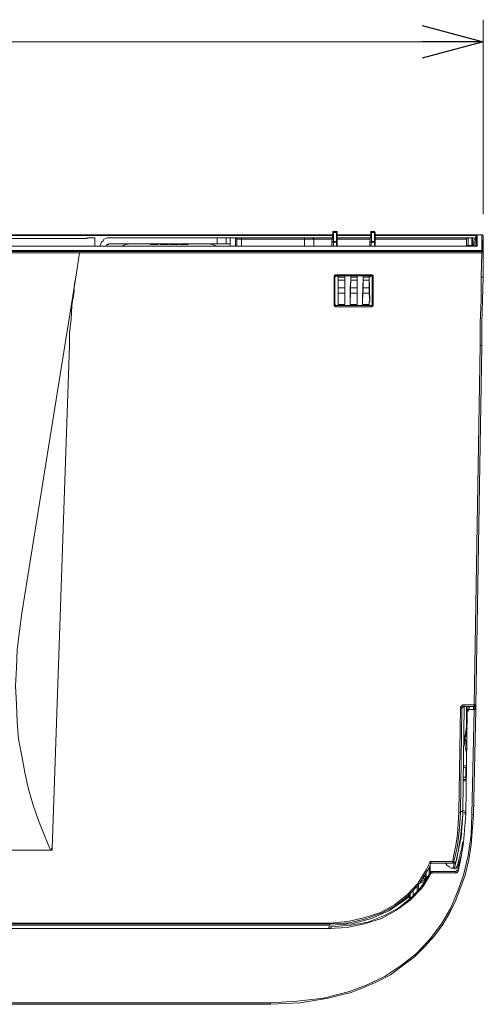
# Model space of a CAD drawing. Extents: x -1269.3 to -1259, y -2120.3 to -2113.3.
# Drawn here: x -1266.7 to -1266.6, y -2115.8 to -2115.5 of the extents above; entities that cross this region are included whole.
import ezdxf

# ---------------------------------------------------------------- set-up
doc = ezdxf.new("R2010")
doc.units = 0
doc.header["$MEASUREMENT"] = 0
doc.layers.get('0').update_dxf_attribs({"linetype": 'CONTINUOUS'})
doc.layers.add('Layer 1', color=7, linetype='CONTINUOUS')
doc.layers.add('SIZE', color=30, linetype='CONTINUOUS')

# ---------------------------------------------------------------- blocks, each defined once
blk = doc.blocks.new('_OPEN30')
at = {"color": 0, "linetype": 'ByBlock'}
for p, q in [((-1, 0.268), (0, 0)), ((0, 0), (-1, -0.268)), ((0, 0), (-1, 0))]:
    blk.add_line(p, q, dxfattribs=at)

msp = doc.modelspace()

# ---------------------------------------------------------------- linework, layer by layer
at = {"layer": 'Layer 1', "lineweight": 9}
for points in [[(-1266.84432, -2115.5747), (-1266.63586, -2115.5747)], [(-1266.63586, -2115.57495), (-1266.84432, -2115.57495)], [(-1266.84383, -2115.57593), (-1266.72824, -2115.57593)], [(-1266.7275, -2115.57593), (-1266.72824, -2115.57593)], [(-1266.7275, -2115.57593), (-1266.71588, -2115.57593)], [(-1266.71539, -2115.57569), (-1266.71564, -2115.57569), (-1266.71564, -2115.57593), (-1266.71588, -2115.57593)], [(-1266.71317, -2115.57569), (-1266.71539, -2115.57569)], [(-1266.71317, -2115.5784), (-1266.71317, -2115.57569)], [(-1266.70847, -2115.57569), (-1266.70896, -2115.57569), (-1266.70971, -2115.57593), (-1266.7102, -2115.57618), (-1266.71045, -2115.57668), (-1266.71094, -2115.57717), (-1266.71119, -2115.57767), (-1266.71144, -2115.57816), (-1266.71144, -2115.5784)], [(-1266.6734, -2115.57569), (-1266.70847, -2115.57569)], [(-1266.6734, -2115.57569), (-1266.67291, -2115.57569), (-1266.67217, -2115.57569), (-1266.67167, -2115.57569), (-1266.67142, -2115.57569), (-1266.67093, -2115.57569), (-1266.67068, -2115.57569), (-1266.67043, -2115.57569)], [(-1266.6734, -2115.57766), (-1266.6734, -2115.57569)], [(-1266.67043, -2115.57569), (-1266.66945, -2115.57569)], [(-1266.67043, -2115.57569), (-1266.67043, -2115.57767)], [(-1266.66944, -2115.57569), (-1266.6692, -2115.57569)], [(-1266.6692, -2115.57569), (-1266.6692, -2115.5784)], [(-1266.66748, -2115.57569), (-1266.6692, -2115.57569)], [(-1266.66748, -2115.5784), (-1266.66748, -2115.57569)], [(-1266.66748, -2115.57569), (-1266.66723, -2115.57569), (-1266.66723, -2115.57593), (-1266.66698, -2115.57593), (-1266.66698, -2115.57618)], [(-1266.66748, -2115.57569), (-1266.66748, -2115.57569)], [(-1266.66723, -2115.57569), (-1266.66698, -2115.57569), (-1266.66648, -2115.57569), (-1266.66599, -2115.57569), (-1266.66549, -2115.57569)], [(-1266.66549, -2115.57618), (-1266.66574, -2115.57618), (-1266.66624, -2115.57618), (-1266.66673, -2115.57618), (-1266.66698, -2115.57618)], [(-1266.66698, -2115.57618), (-1266.66698, -2115.5784)], [(-1266.66549, -2115.57569), (-1266.645, -2115.57569)], [(-1266.66549, -2115.57569), (-1266.66549, -2115.57569), (-1266.66549, -2115.57593), (-1266.66549, -2115.57618)], [(-1266.66549, -2115.57618), (-1266.66549, -2115.5784)], [(-1266.645, -2115.57618), (-1266.66549, -2115.57618)], [(-1266.645, -2115.57569), (-1266.64451, -2115.57569), (-1266.64376, -2115.57569), (-1266.64301, -2115.57569), (-1266.64277, -2115.57569), (-1266.64252, -2115.57569)], [(-1266.645, -2115.57569), (-1266.645, -2115.57569), (-1266.645, -2115.57593), (-1266.645, -2115.57618)], [(-1266.645, -2115.5784), (-1266.645, -2115.57618)], [(-1266.64203, -2115.57618), (-1266.64228, -2115.57618), (-1266.64277, -2115.57618), (-1266.64351, -2115.57618), (-1266.64425, -2115.57618), (-1266.645, -2115.57618)], [(-1266.64252, -2115.57569), (-1266.63586, -2115.57569)], [(-1266.64252, -2115.57569), (-1266.64252, -2115.57569), (-1266.64228, -2115.57569), (-1266.64228, -2115.57593), (-1266.64203, -2115.57593), (-1266.64203, -2115.57618)], [(-1266.63586, -2115.57618), (-1266.64203, -2115.57618)], [(-1266.64203, -2115.57618), (-1266.64203, -2115.5784)], [(-1266.63611, -2115.57717), (-1266.63586, -2115.5742)], [(-1266.63561, -2115.57371), (-1266.63561, -2115.57371), (-1266.63586, -2115.57371), (-1266.63586, -2115.57396)], [(-1266.63586, -2115.5742), (-1266.63586, -2115.5742), (-1266.63586, -2115.57396)], [(-1266.63561, -2115.57396), (-1266.63561, -2115.57396), (-1266.63586, -2115.57396), (-1266.63586, -2115.57421)], [(-1266.63561, -2115.57371), (-1266.63462, -2115.57371)], [(-1266.63561, -2115.57371), (-1266.63561, -2115.57371), (-1266.63561, -2115.57396)], [(-1266.63561, -2115.57396), (-1266.63462, -2115.57396)], [(-1266.63561, -2115.57396), (-1266.63561, -2115.57693)], [(-1266.63437, -2115.57396), (-1266.63437, -2115.57396), (-1266.63437, -2115.57371), (-1266.63462, -2115.57371)], [(-1266.63462, -2115.57396), (-1266.63462, -2115.57396), (-1266.63462, -2115.57371)], [(-1266.63437, -2115.5742), (-1266.63437, -2115.5742), (-1266.63437, -2115.57396), (-1266.63462, -2115.57396)], [(-1266.63462, -2115.57692), (-1266.63462, -2115.57396)], [(-1266.63437, -2115.57396), (-1266.63437, -2115.57396), (-1266.63437, -2115.57421)], [(-1266.63437, -2115.5742), (-1266.63437, -2115.57717)], [(-1266.63437, -2115.5747), (-1266.62375, -2115.5747)], [(-1266.62375, -2115.57495), (-1266.63437, -2115.57495)], [(-1266.63437, -2115.57569), (-1266.62375, -2115.57569)], [(-1266.62375, -2115.57618), (-1266.63437, -2115.57618)], [(-1266.62375, -2115.57717), (-1266.62351, -2115.5742)], [(-1266.62351, -2115.57396), (-1266.62351, -2115.57396), (-1266.62351, -2115.57371), (-1266.62326, -2115.57371)], [(-1266.62351, -2115.5742), (-1266.62351, -2115.5742), (-1266.62351, -2115.57396)], [(-1266.62351, -2115.5742), (-1266.62351, -2115.5742), (-1266.62351, -2115.57396), (-1266.62326, -2115.57396)], [(-1266.62252, -2115.57371), (-1266.62326, -2115.57371)], [(-1266.62326, -2115.57371), (-1266.62326, -2115.57371), (-1266.62326, -2115.57396)], [(-1266.62227, -2115.57396), (-1266.62326, -2115.57396)], [(-1266.62326, -2115.57396), (-1266.62326, -2115.57693)], [(-1266.62252, -2115.57371), (-1266.62227, -2115.57371), (-1266.62227, -2115.57396), (-1266.62203, -2115.57396)], [(-1266.62227, -2115.57396), (-1266.62252, -2115.57396), (-1266.62252, -2115.57371)], [(-1266.62227, -2115.57396), (-1266.62227, -2115.57396), (-1266.62202, -2115.57421)], [(-1266.62227, -2115.57692), (-1266.62227, -2115.57396)], [(-1266.62202, -2115.57396), (-1266.62202, -2115.57396), (-1266.62202, -2115.57421)], [(-1266.62202, -2115.5742), (-1266.62202, -2115.57717)], [(-1266.62202, -2115.5747), (-1266.58893, -2115.5747)], [(-1266.58942, -2115.57495), (-1266.62202, -2115.57495)], [(-1266.62202, -2115.57569), (-1266.59189, -2115.57569)], [(-1266.59238, -2115.57618), (-1266.62202, -2115.57618)], [(-1266.59189, -2115.57569), (-1266.59189, -2115.57569), (-1266.59213, -2115.57569), (-1266.59213, -2115.57593), (-1266.59238, -2115.57593), (-1266.59238, -2115.57618)], [(-1266.59238, -2115.5784), (-1266.59238, -2115.57618)], [(-1266.59189, -2115.57569), (-1266.59189, -2115.57569)], [(-1266.59189, -2115.57569), (-1266.59065, -2115.57569)], [(-1266.59189, -2115.57569), (-1266.59189, -2115.57815)], [(-1266.59041, -2115.57569), (-1266.59066, -2115.57569)], [(-1266.59065, -2115.57816), (-1266.59065, -2115.57569)], [(-1266.59041, -2115.5784), (-1266.59041, -2115.57569)], [(-1266.59041, -2115.57569), (-1266.59016, -2115.57569), (-1266.58992, -2115.57569)], [(-1266.58992, -2115.57569), (-1266.59016, -2115.5784)], [(-1266.58967, -2115.5784), (-1266.58942, -2115.57495)], [(-1266.58942, -2115.57495), (-1266.58942, -2115.57495), (-1266.58942, -2115.5747), (-1266.58917, -2115.5747), (-1266.58893, -2115.5747)], [(-1266.58917, -2115.57495), (-1266.58917, -2115.57495), (-1266.58942, -2115.57495)], [(-1266.58942, -2115.57495), (-1266.58942, -2115.57495)], [(-1266.58942, -2115.57495), (-1266.58942, -2115.57495), (-1266.58917, -2115.57495)], [(-1266.58893, -2115.5747), (-1266.58893, -2115.5747), (-1266.58917, -2115.5747), (-1266.58917, -2115.57495)], [(-1266.58917, -2115.57816), (-1266.58917, -2115.57495)], [(-1266.58893, -2115.5747), (-1266.58893, -2115.5747)], [(-1266.58744, -2115.5747), (-1266.58893, -2115.5747)], [(-1266.58893, -2115.5747), (-1266.58893, -2115.5784)], [(-1266.58744, -2115.57989), (-1266.58744, -2115.5747)], [(-1266.58744, -2115.5747), (-1266.58719, -2115.5747), (-1266.58719, -2115.57495), (-1266.58695, -2115.57495)], [(-1266.58719, -2115.58013), (-1266.58695, -2115.57495)], [(-1266.58695, -2115.57495), (-1266.58695, -2115.58014)], [(-1266.58695, -2115.57495), (-1266.58695, -2115.57495)], [(-1266.58695, -2115.57495), (-1266.58695, -2115.57495)], [(-1266.58893, -2115.5784), (-1267.63498, -2115.5784)], [(-1266.58942, -2115.5784), (-1267.63448, -2115.5784)], [(-1266.70947, -2115.5784), (-1266.70947, -2115.5784), (-1266.70922, -2115.57815), (-1266.70922, -2115.57791), (-1266.70897, -2115.57791), (-1266.70873, -2115.57791), (-1266.70873, -2115.57767), (-1266.70847, -2115.57767)], [(-1266.70847, -2115.57766), (-1266.6734, -2115.57766)], [(-1266.70453, -2115.5784), (-1266.70453, -2115.5784), (-1266.70304, -2115.57791), (-1266.70156, -2115.57767)], [(-1266.69514, -2115.57791), (-1266.69514, -2115.57766)], [(-1266.69514, -2115.57791), (-1266.69489, -2115.57791)], [(-1266.69489, -2115.57791), (-1266.69489, -2115.57766)], [(-1266.69489, -2115.57791), (-1266.69242, -2115.57791)], [(-1266.69242, -2115.57791), (-1266.69242, -2115.57766)], [(-1266.69193, -2115.57791), (-1266.69193, -2115.57766)], [(-1266.69193, -2115.57791), (-1266.69193, -2115.57766)], [(-1266.69193, -2115.57791), (-1266.69193, -2115.57791)], [(-1266.69193, -2115.57791), (-1266.69044, -2115.57791)], [(-1266.69044, -2115.57791), (-1266.69044, -2115.57766)], [(-1266.69044, -2115.57791), (-1266.68995, -2115.57791), (-1266.68946, -2115.57791)], [(-1266.68946, -2115.57791), (-1266.68946, -2115.57766)], [(-1266.68946, -2115.57791), (-1266.6892, -2115.57791)], [(-1266.6892, -2115.57791), (-1266.6892, -2115.57766)], [(-1266.68871, -2115.57791), (-1266.68871, -2115.57766)], [(-1266.68871, -2115.57791), (-1266.68871, -2115.57766)], [(-1266.68871, -2115.57791), (-1266.68871, -2115.57791)], [(-1266.68871, -2115.57791), (-1266.68724, -2115.57791)], [(-1266.68723, -2115.57791), (-1266.68723, -2115.57766)], [(-1266.68723, -2115.57791), (-1266.68674, -2115.57791), (-1266.68624, -2115.57791)], [(-1266.68624, -2115.57791), (-1266.68624, -2115.57766)], [(-1266.68624, -2115.57791), (-1266.686, -2115.57791)], [(-1266.686, -2115.57791), (-1266.686, -2115.57766)], [(-1266.686, -2115.57791), (-1266.686, -2115.57766)], [(-1266.6855, -2115.57791), (-1266.6855, -2115.57766)], [(-1266.6855, -2115.57791), (-1266.6855, -2115.57766)], [(-1266.6855, -2115.57791), (-1266.68303, -2115.57791)], [(-1266.68303, -2115.57791), (-1266.68303, -2115.57766)], [(-1266.68303, -2115.57791), (-1266.68278, -2115.57791)], [(-1266.68279, -2115.57791), (-1266.68279, -2115.57766)], [(-1266.6734, -2115.5784), (-1266.6734, -2115.5784), (-1266.67488, -2115.57791), (-1266.67636, -2115.57767)], [(-1266.67043, -2115.57766), (-1266.67043, -2115.57766), (-1266.67068, -2115.57766), (-1266.67093, -2115.57766), (-1266.67142, -2115.57766), (-1266.67167, -2115.57766), (-1266.67217, -2115.57766), (-1266.67291, -2115.57766), (-1266.6734, -2115.57766)], [(-1266.66944, -2115.57766), (-1266.67043, -2115.57766)], [(-1266.6692, -2115.57766), (-1266.66945, -2115.57766)], [(-1266.63611, -2115.57717), (-1266.63586, -2115.57717), (-1266.63586, -2115.57692), (-1266.63561, -2115.57692)], [(-1266.63611, -2115.5784), (-1266.63611, -2115.57717)], [(-1266.63611, -2115.57717), (-1266.63586, -2115.57717), (-1266.63561, -2115.57717)], [(-1266.63561, -2115.57692), (-1266.63462, -2115.57692)], [(-1266.63561, -2115.57717), (-1266.63561, -2115.57717), (-1266.63561, -2115.57692)], [(-1266.63561, -2115.57717), (-1266.63561, -2115.5784)], [(-1266.63462, -2115.57717), (-1266.63561, -2115.57717)], [(-1266.63437, -2115.57717), (-1266.63437, -2115.57717), (-1266.63462, -2115.57692)], [(-1266.63462, -2115.57717), (-1266.63462, -2115.57717), (-1266.63462, -2115.57692)], [(-1266.63462, -2115.5784), (-1266.63462, -2115.57717)], [(-1266.63462, -2115.57717), (-1266.63462, -2115.57717), (-1266.63437, -2115.57717)], [(-1266.63437, -2115.57717), (-1266.63437, -2115.5784)], [(-1266.62375, -2115.57717), (-1266.62375, -2115.57717), (-1266.62351, -2115.57717), (-1266.62351, -2115.57692), (-1266.62326, -2115.57692)], [(-1266.62375, -2115.5784), (-1266.62375, -2115.57717)], [(-1266.62375, -2115.57717), (-1266.62375, -2115.57717), (-1266.62351, -2115.57717), (-1266.62326, -2115.57717)], [(-1266.62326, -2115.57717), (-1266.62351, -2115.5784)], [(-1266.62326, -2115.57692), (-1266.62227, -2115.57692)], [(-1266.62326, -2115.57717), (-1266.62326, -2115.57717), (-1266.62326, -2115.57692)], [(-1266.62227, -2115.57717), (-1266.62326, -2115.57717)], [(-1266.62202, -2115.57717), (-1266.62202, -2115.57717), (-1266.62228, -2115.57717), (-1266.62228, -2115.57692)], [(-1266.62227, -2115.57717), (-1266.62227, -2115.57717), (-1266.62227, -2115.57692)], [(-1266.62227, -2115.5784), (-1266.62227, -2115.57717)], [(-1266.62227, -2115.57717), (-1266.62227, -2115.57717), (-1266.62202, -2115.57717)], [(-1266.62202, -2115.57717), (-1266.62202, -2115.5784)], [(-1266.59238, -2115.5784), (-1266.59238, -2115.5784), (-1266.59213, -2115.5784), (-1266.59213, -2115.57815), (-1266.59189, -2115.57815)], [(-1266.59189, -2115.57816), (-1266.59189, -2115.5784)], [(-1266.59189, -2115.57816), (-1266.59065, -2115.57816)], [(-1266.59065, -2115.57816), (-1266.59065, -2115.5784)], [(-1266.58917, -2115.57816), (-1266.58942, -2115.57816), (-1266.58942, -2115.5784)], [(-1266.58893, -2115.5784), (-1266.58917, -2115.5784), (-1266.58942, -2115.5784)], [(-1266.58917, -2115.57816), (-1266.58917, -2115.57816), (-1266.58917, -2115.5784), (-1266.58893, -2115.5784)], [(-1266.58719, -2115.58013), (-1267.6367, -2115.58013)], [(-1267.63645, -2115.57989), (-1266.58744, -2115.57989)], [(-1266.71811, -2115.58063), (-1267.62954, -2115.58063)], [(-1266.71934, -2115.58853), (-1266.71811, -2115.58062)], [(-1266.58744, -2115.58063), (-1266.71811, -2115.58063)], [(-1266.58769, -2115.58853), (-1266.58744, -2115.58062)], [(-1266.58719, -2115.58013), (-1266.58719, -2115.58013), (-1266.58719, -2115.57989), (-1266.58744, -2115.57989)], [(-1266.58744, -2115.58063), (-1266.58744, -2115.58038), (-1266.58719, -2115.58038), (-1266.58695, -2115.58038), (-1266.58695, -2115.58014)], [(-1266.58695, -2115.58013), (-1266.58695, -2115.58853)], [(-1266.73688, -2115.6977), (-1266.71934, -2115.58853)], [(-1266.72058, -2115.59792), (-1266.72033, -2115.59619), (-1266.72008, -2115.5947), (-1266.71984, -2115.59298), (-1266.71984, -2115.5915), (-1266.71959, -2115.59001), (-1266.71934, -2115.58853)], [(-1266.63512, -2115.58828), (-1266.63512, -2115.58828), (-1266.63537, -2115.58828)], [(-1266.63537, -2115.58853), (-1266.63537, -2115.58828)], [(-1266.63537, -2115.58853), (-1266.63537, -2115.58853), (-1266.63512, -2115.58853)], [(-1266.63537, -2115.59743), (-1266.63537, -2115.59718), (-1266.63537, -2115.59496), (-1266.63537, -2115.59298), (-1266.63537, -2115.59076), (-1266.63537, -2115.58853)], [(-1266.63487, -2115.58779), (-1266.63487, -2115.58779), (-1266.63512, -2115.58779), (-1266.63512, -2115.58804), (-1266.63536, -2115.58804), (-1266.63536, -2115.58828)], [(-1266.63462, -2115.58804), (-1266.63487, -2115.58804), (-1266.63487, -2115.58828), (-1266.63512, -2115.58828)], [(-1266.63512, -2115.58828), (-1266.63512, -2115.58828), (-1266.63487, -2115.58804)], [(-1266.63512, -2115.58828), (-1266.63512, -2115.58828)], [(-1266.63512, -2115.59743), (-1266.63512, -2115.59298), (-1266.63512, -2115.59076), (-1266.63512, -2115.58828)], [(-1266.63512, -2115.58828), (-1266.63512, -2115.58828)], [(-1266.63512, -2115.58828), (-1266.63512, -2115.58853)], [(-1266.63512, -2115.58853), (-1266.63512, -2115.59076), (-1266.63512, -2115.59273), (-1266.63512, -2115.5952), (-1266.63512, -2115.59743)], [(-1266.63487, -2115.58804), (-1266.63487, -2115.58804), (-1266.63487, -2115.58779)], [(-1266.63487, -2115.58779), (-1266.62326, -2115.58779)], [(-1266.63487, -2115.58804), (-1266.63462, -2115.58804)], [(-1266.62326, -2115.58804), (-1266.63487, -2115.58804)], [(-1266.62326, -2115.58804), (-1266.63462, -2115.58804)], [(-1266.63437, -2115.58828), (-1266.63437, -2115.58804)], [(-1266.63413, -2115.58804), (-1266.63413, -2115.58804), (-1266.63413, -2115.58828), (-1266.63437, -2115.58828)], [(-1266.63437, -2115.58828), (-1266.63413, -2115.58828)], [(-1266.63413, -2115.58804), (-1266.63413, -2115.58804)], [(-1266.63413, -2115.58804), (-1266.6319, -2115.58804)], [(-1266.63413, -2115.59644), (-1266.63413, -2115.58828)], [(-1266.63413, -2115.58828), (-1266.63413, -2115.58853)], [(-1266.6319, -2115.58853), (-1266.63413, -2115.58853)], [(-1266.63413, -2115.58853), (-1266.63413, -2115.58853), (-1266.63413, -2115.58878), (-1266.63413, -2115.58903), (-1266.63413, -2115.58927), (-1266.63413, -2115.58952)], [(-1266.6319, -2115.59743), (-1266.6319, -2115.58804)], [(-1266.6319, -2115.58853), (-1266.6319, -2115.58804)], [(-1266.6319, -2115.58952), (-1266.6319, -2115.58927), (-1266.6319, -2115.58903), (-1266.6319, -2115.58878), (-1266.6319, -2115.58853)], [(-1266.62993, -2115.58804), (-1266.63018, -2115.59743)], [(-1266.62993, -2115.58804), (-1266.62795, -2115.58804)], [(-1266.62993, -2115.58804), (-1266.62993, -2115.58853)], [(-1266.62795, -2115.58853), (-1266.62993, -2115.58853)], [(-1266.62993, -2115.58853), (-1266.62993, -2115.58853), (-1266.62993, -2115.58878), (-1266.62993, -2115.58903), (-1266.62993, -2115.58927), (-1266.62993, -2115.58952)], [(-1266.62795, -2115.59743), (-1266.62795, -2115.58804)], [(-1266.62795, -2115.58853), (-1266.62795, -2115.58804)], [(-1266.62795, -2115.58952), (-1266.62795, -2115.58927), (-1266.62795, -2115.58903), (-1266.62795, -2115.58878), (-1266.62795, -2115.58853)], [(-1266.62598, -2115.58804), (-1266.62623, -2115.59743)], [(-1266.62598, -2115.58804), (-1266.62375, -2115.58804)], [(-1266.62598, -2115.58804), (-1266.62598, -2115.58853)], [(-1266.624, -2115.58853), (-1266.62598, -2115.58853)], [(-1266.62598, -2115.58853), (-1266.62598, -2115.58853), (-1266.62598, -2115.58878), (-1266.62598, -2115.58903), (-1266.62598, -2115.58927), (-1266.62598, -2115.58952)], [(-1266.62351, -2115.58828), (-1266.624, -2115.58828)], [(-1266.62375, -2115.59644), (-1266.624, -2115.58828)], [(-1266.624, -2115.58828), (-1266.624, -2115.58853)], [(-1266.624, -2115.58853), (-1266.624, -2115.58853), (-1266.624, -2115.58878), (-1266.624, -2115.58903), (-1266.624, -2115.58927), (-1266.624, -2115.58952)], [(-1266.62375, -2115.58804), (-1266.62375, -2115.58804)], [(-1266.62351, -2115.58828), (-1266.62351, -2115.58828), (-1266.62375, -2115.58828), (-1266.62375, -2115.58804)], [(-1266.62351, -2115.58804), (-1266.62351, -2115.58828)], [(-1266.62326, -2115.58804), (-1266.62326, -2115.58804), (-1266.62326, -2115.58779)], [(-1266.62277, -2115.58828), (-1266.62277, -2115.58828), (-1266.62277, -2115.58804), (-1266.62301, -2115.58779), (-1266.62326, -2115.58779)], [(-1266.62301, -2115.58828), (-1266.62301, -2115.58828), (-1266.62301, -2115.58804), (-1266.62326, -2115.58804)], [(-1266.62326, -2115.58804), (-1266.62326, -2115.58804)], [(-1266.62326, -2115.58804), (-1266.62326, -2115.58804), (-1266.62301, -2115.58804), (-1266.62301, -2115.58828)], [(-1266.62301, -2115.58828), (-1266.62301, -2115.58828)], [(-1266.62301, -2115.58828), (-1266.62301, -2115.59298), (-1266.62301, -2115.59545), (-1266.62301, -2115.59743)], [(-1266.62301, -2115.58828), (-1266.62301, -2115.58828)], [(-1266.62301, -2115.58853), (-1266.62301, -2115.58828)], [(-1266.62301, -2115.58828), (-1266.62301, -2115.58828), (-1266.62276, -2115.58828)], [(-1266.62301, -2115.59743), (-1266.62301, -2115.59718), (-1266.62301, -2115.59273), (-1266.62301, -2115.58853)], [(-1266.62301, -2115.58853), (-1266.62301, -2115.58853), (-1266.62276, -2115.58853)], [(-1266.62277, -2115.58828), (-1266.62277, -2115.58853)], [(-1266.62277, -2115.58853), (-1266.62277, -2115.59298), (-1266.62277, -2115.59743)], [(-1266.58794, -2115.61076), (-1266.58794, -2115.60335), (-1266.58769, -2115.59594), (-1266.58769, -2115.58853)], [(-1266.58695, -2115.58853), (-1266.58719, -2115.58853), (-1266.58744, -2115.58853), (-1266.58769, -2115.58853)], [(-1266.58695, -2115.58853), (-1266.58719, -2115.59594), (-1266.58744, -2115.60335), (-1266.58744, -2115.61076)], [(-1266.6319, -2115.58952), (-1266.63413, -2115.58952)], [(-1266.63413, -2115.58952), (-1266.63413, -2115.59199)], [(-1266.6319, -2115.59199), (-1266.63413, -2115.59199)], [(-1266.63413, -2115.59199), (-1266.63413, -2115.59248), (-1266.63413, -2115.59298), (-1266.63413, -2115.59323), (-1266.63413, -2115.59372)], [(-1266.6319, -2115.58952), (-1266.6319, -2115.59199)], [(-1266.6319, -2115.59372), (-1266.6319, -2115.59322), (-1266.6319, -2115.59298), (-1266.6319, -2115.59248), (-1266.6319, -2115.59199)], [(-1266.63018, -2115.59199), (-1266.62993, -2115.58952)], [(-1266.62795, -2115.59199), (-1266.63018, -2115.59199)], [(-1266.63018, -2115.59199), (-1266.63018, -2115.59248), (-1266.63018, -2115.59298), (-1266.63018, -2115.59323), (-1266.63018, -2115.59372)], [(-1266.62795, -2115.58952), (-1266.62993, -2115.58952)], [(-1266.62795, -2115.58952), (-1266.62795, -2115.59199)], [(-1266.62795, -2115.59372), (-1266.62795, -2115.59322), (-1266.62795, -2115.59298), (-1266.62795, -2115.59248), (-1266.62795, -2115.59199)], [(-1266.62598, -2115.59199), (-1266.62598, -2115.59248), (-1266.62598, -2115.59298), (-1266.62598, -2115.59323), (-1266.62623, -2115.59372)], [(-1266.624, -2115.58952), (-1266.62598, -2115.58952)], [(-1266.62598, -2115.59199), (-1266.62598, -2115.58952)], [(-1266.624, -2115.59199), (-1266.62598, -2115.59199)], [(-1266.624, -2115.58952), (-1266.624, -2115.59199)], [(-1266.624, -2115.59199), (-1266.624, -2115.59248), (-1266.624, -2115.59298), (-1266.624, -2115.59323), (-1266.624, -2115.59372)], [(-1266.6319, -2115.59372), (-1266.63413, -2115.59372)], [(-1266.63413, -2115.59372), (-1266.63413, -2115.59643)], [(-1266.6319, -2115.59743), (-1266.6319, -2115.59372)], [(-1266.62795, -2115.59372), (-1266.63018, -2115.59372)], [(-1266.63018, -2115.59372), (-1266.63018, -2115.59743)], [(-1266.62795, -2115.59743), (-1266.62795, -2115.59372)], [(-1266.624, -2115.59372), (-1266.62623, -2115.59372)], [(-1266.62623, -2115.59372), (-1266.62623, -2115.59743)], [(-1266.624, -2115.59372), (-1266.62375, -2115.59643)], [(-1266.72131, -2115.61076), (-1266.72131, -2115.60657), (-1266.72083, -2115.60212), (-1266.72058, -2115.59792)], [(-1266.63537, -2115.59743), (-1266.63537, -2115.59743), (-1266.63512, -2115.59743)], [(-1266.63537, -2115.59743), (-1266.63537, -2115.59767), (-1266.63537, -2115.59792), (-1266.63512, -2115.59792), (-1266.63487, -2115.59816)], [(-1266.63512, -2115.59743), (-1266.63512, -2115.59743), (-1266.63487, -2115.59767), (-1266.63463, -2115.59767)], [(-1266.63487, -2115.59767), (-1266.63487, -2115.59767), (-1266.63512, -2115.59767), (-1266.63512, -2115.59743)], [(-1266.63512, -2115.59743), (-1266.63512, -2115.59743)], [(-1266.63413, -2115.59767), (-1266.63487, -2115.59767)], [(-1266.63462, -2115.59767), (-1266.63462, -2115.59767), (-1266.63487, -2115.59767)], [(-1266.63487, -2115.59767), (-1266.62326, -2115.59767)], [(-1266.63487, -2115.59816), (-1266.63487, -2115.59816), (-1266.63487, -2115.59792), (-1266.63487, -2115.59767)], [(-1266.62326, -2115.59816), (-1266.63487, -2115.59816)], [(-1266.62326, -2115.59767), (-1266.63462, -2115.59767)], [(-1266.63413, -2115.59767), (-1266.63413, -2115.59643)], [(-1266.63413, -2115.59644), (-1266.63413, -2115.59644)], [(-1266.6319, -2115.59743), (-1266.63413, -2115.59743)], [(-1266.63413, -2115.59767), (-1266.63413, -2115.59767)], [(-1266.62795, -2115.59743), (-1266.63018, -2115.59743)], [(-1266.624, -2115.59743), (-1266.62623, -2115.59743)], [(-1266.624, -2115.59644), (-1266.624, -2115.59767)], [(-1266.624, -2115.59644), (-1266.62375, -2115.59644)], [(-1266.624, -2115.59767), (-1266.624, -2115.59767)], [(-1266.62301, -2115.59767), (-1266.624, -2115.59767)], [(-1266.62326, -2115.59767), (-1266.62326, -2115.59767), (-1266.62301, -2115.59767), (-1266.62301, -2115.59743)], [(-1266.62301, -2115.59743), (-1266.62301, -2115.59767), (-1266.62326, -2115.59767)], [(-1266.62326, -2115.59816), (-1266.62326, -2115.59816), (-1266.62301, -2115.59792), (-1266.62277, -2115.59792), (-1266.62277, -2115.59767), (-1266.62277, -2115.59743)], [(-1266.62326, -2115.59767), (-1266.62326, -2115.59767)], [(-1266.62326, -2115.59816), (-1266.62326, -2115.59816), (-1266.62326, -2115.59792), (-1266.62326, -2115.59767)], [(-1266.62301, -2115.59743), (-1266.62301, -2115.59743)], [(-1266.62277, -2115.59743), (-1266.62277, -2115.59743), (-1266.62301, -2115.59743)], [(-1266.72131, -2115.61076), (-1266.727, -2115.77427)], [(-1266.72131, -2115.61076), (-1266.72131, -2115.61076)], [(-1266.58992, -2115.72759), (-1266.58793, -2115.61076)], [(-1266.58744, -2115.61076), (-1266.58942, -2115.72759)], [(-1266.58744, -2115.61076), (-1266.58744, -2115.61076), (-1266.5877, -2115.61076), (-1266.58793, -2115.61076)], [(-1266.7275, -2115.77477), (-1266.72947, -2115.77008), (-1266.73144, -2115.76513), (-1266.73318, -2115.7602), (-1266.73465, -2115.75501), (-1266.73589, -2115.74958), (-1266.73688, -2115.74414), (-1266.73787, -2115.73871), (-1266.73836, -2115.73303), (-1266.73861, -2115.72734), (-1266.73885, -2115.72141), (-1266.73861, -2115.71549), (-1266.73836, -2115.70956), (-1266.73762, -2115.70364), (-1266.73688, -2115.6977)], [(-1266.59486, -2115.76242), (-1266.59436, -2115.72858)], [(-1266.59312, -2115.72759), (-1266.59337, -2115.72759), (-1266.59361, -2115.72759), (-1266.59387, -2115.72784), (-1266.59412, -2115.72784), (-1266.59412, -2115.72808), (-1266.59436, -2115.72833), (-1266.59436, -2115.72858)], [(-1266.59387, -2115.72858), (-1266.59436, -2115.76242)], [(-1266.59436, -2115.72858), (-1266.59436, -2115.72858), (-1266.59411, -2115.72858), (-1266.59387, -2115.72858)], [(-1266.59337, -2115.72808), (-1266.59387, -2115.72858)], [(-1266.59362, -2115.72833), (-1266.59387, -2115.72833), (-1266.59387, -2115.72858)], [(-1266.59362, -2115.76193), (-1266.59313, -2115.72808)], [(-1266.59362, -2115.72833), (-1266.59362, -2115.72809), (-1266.59337, -2115.72809), (-1266.59313, -2115.72809)], [(-1266.59312, -2115.72808), (-1266.59361, -2115.76193)], [(-1266.59312, -2115.72808), (-1266.59312, -2115.72808), (-1266.59312, -2115.72784), (-1266.59312, -2115.72759)], [(-1266.59312, -2115.72759), (-1266.58992, -2115.72759)], [(-1266.59312, -2115.72808), (-1266.58992, -2115.72808)], [(-1266.59213, -2115.72957), (-1266.59263, -2115.76316)], [(-1266.59238, -2115.73179), (-1266.59238, -2115.72808)], [(-1266.59213, -2115.72957), (-1266.59189, -2115.72808)], [(-1266.59164, -2115.72908), (-1266.59164, -2115.72908), (-1266.59164, -2115.72932), (-1266.59189, -2115.72932), (-1266.59189, -2115.72957), (-1266.59213, -2115.72957)], [(-1266.5914, -2115.72808), (-1266.59164, -2115.72908)], [(-1266.58992, -2115.72908), (-1266.59164, -2115.72908)], [(-1266.59065, -2115.76316), (-1266.58992, -2115.72908)], [(-1266.59016, -2115.72858), (-1266.59016, -2115.72808)], [(-1266.59016, -2115.72858), (-1266.59016, -2115.72883), (-1266.58992, -2115.72883), (-1266.58967, -2115.72883), (-1266.58967, -2115.72908)], [(-1266.58992, -2115.72908), (-1266.58992, -2115.72908), (-1266.59016, -2115.72883), (-1266.59016, -2115.72858)], [(-1266.58942, -2115.72908), (-1266.59016, -2115.76316)], [(-1266.58942, -2115.72759), (-1266.58942, -2115.72784), (-1266.58967, -2115.72784), (-1266.58967, -2115.72808), (-1266.58992, -2115.72808)], [(-1266.58992, -2115.72808), (-1266.58992, -2115.72808), (-1266.58992, -2115.72784), (-1266.58992, -2115.72759)], [(-1266.58942, -2115.72759), (-1266.58942, -2115.72759), (-1266.58942, -2115.72784), (-1266.58967, -2115.72759), (-1266.58992, -2115.72759)], [(-1266.58967, -2115.72908), (-1266.58967, -2115.72908), (-1266.58992, -2115.72908)], [(-1266.58992, -2115.72908), (-1266.58992, -2115.72908)], [(-1266.58967, -2115.72908), (-1266.58967, -2115.72784)], [(-1266.58967, -2115.72908), (-1266.58967, -2115.72908), (-1266.58942, -2115.72908)], [(-1266.58942, -2115.72908), (-1266.58942, -2115.72759)], [(-1266.59238, -2115.735), (-1266.59238, -2115.73253), (-1266.59238, -2115.73179)], [(-1266.59288, -2115.73747), (-1266.59213, -2115.73352)], [(-1266.59213, -2115.735), (-1266.59263, -2115.73747)], [(-1266.59312, -2115.7392), (-1266.59312, -2115.73895), (-1266.59312, -2115.73871), (-1266.59312, -2115.73846), (-1266.59312, -2115.73822), (-1266.59312, -2115.73797), (-1266.59312, -2115.73771), (-1266.59288, -2115.73747)], [(-1266.59238, -2115.7434), (-1266.59312, -2115.7392)], [(-1266.59263, -2115.7392), (-1266.59288, -2115.7392), (-1266.59312, -2115.7392)], [(-1266.59263, -2115.73747), (-1266.59263, -2115.73772), (-1266.59288, -2115.73797), (-1266.59288, -2115.73821), (-1266.59288, -2115.73846), (-1266.59288, -2115.73871), (-1266.59288, -2115.73896), (-1266.59263, -2115.7392)], [(-1266.59263, -2115.73747), (-1266.59263, -2115.73747), (-1266.59288, -2115.73747)], [(-1266.59263, -2115.7392), (-1266.59214, -2115.74192)], [(-1266.59288, -2115.74018), (-1266.59313, -2115.74018)], [(-1266.59312, -2115.73994), (-1266.59288, -2115.73994)], [(-1266.59337, -2115.74735), (-1266.59238, -2115.74735)], [(-1266.59238, -2115.74809), (-1266.59337, -2115.74785)], [(-1266.59263, -2115.74859), (-1266.59263, -2115.74785)], [(-1266.59263, -2115.75106), (-1266.59263, -2115.74859)], [(-1266.59263, -2115.75106), (-1266.59337, -2115.75106)], [(-1266.59337, -2115.7518), (-1266.59238, -2115.7518)], [(-1266.59238, -2115.75229), (-1266.59337, -2115.75229)], [(-1266.59238, -2115.75081), (-1266.59238, -2115.75106), (-1266.59264, -2115.75106)], [(-1266.59263, -2115.7518), (-1266.59263, -2115.75106)], [(-1266.59362, -2115.76193), (-1266.59362, -2115.76193), (-1266.59362, -2115.76316), (-1266.59411, -2115.77057), (-1266.5956, -2115.77773), (-1266.59584, -2115.77872)], [(-1266.59584, -2115.77872), (-1266.59559, -2115.77774), (-1266.59436, -2115.77057), (-1266.59361, -2115.76316), (-1266.59361, -2115.76193)], [(-1266.59436, -2115.76242), (-1266.59362, -2115.76193)], [(-1266.59362, -2115.76193), (-1266.59263, -2115.76217)], [(-1266.59362, -2115.76193), (-1266.59362, -2115.76193)], [(-1266.59362, -2115.76193), (-1266.59362, -2115.76193)], [(-1266.59362, -2115.76193), (-1266.59362, -2115.76193)], [(-1266.59362, -2115.76193), (-1266.59362, -2115.76193)], [(-1266.59016, -2115.76316), (-1266.5909, -2115.77304), (-1266.59164, -2115.77798), (-1266.59288, -2115.78292), (-1266.59584, -2115.79108), (-1266.59782, -2115.79502), (-1266.60004, -2115.79897), (-1266.60276, -2115.80268), (-1266.60597, -2115.80614), (-1266.60943, -2115.8096), (-1266.61338, -2115.81256), (-1266.61708, -2115.81528), (-1266.62128, -2115.8175), (-1266.62573, -2115.81948), (-1266.63018, -2115.8212), (-1266.63166, -2115.82146), (-1266.63734, -2115.82293), (-1266.64648, -2115.82441), (-1266.65611, -2115.82491)], [(-1266.65611, -2115.82441), (-1266.64747, -2115.82393), (-1266.63882, -2115.82293), (-1266.63042, -2115.82071), (-1266.62449, -2115.81849), (-1266.61881, -2115.81577), (-1266.61363, -2115.81232), (-1266.60869, -2115.80836), (-1266.60424, -2115.80367), (-1266.60053, -2115.79873), (-1266.59757, -2115.79379), (-1266.59535, -2115.78835), (-1266.59337, -2115.78292), (-1266.59189, -2115.77649), (-1266.5909, -2115.76983), (-1266.59065, -2115.76316)], [(-1266.59683, -2115.77847), (-1266.59658, -2115.77674), (-1266.59584, -2115.77329), (-1266.59535, -2115.76958), (-1266.5951, -2115.76613), (-1266.59486, -2115.76242)], [(-1266.59436, -2115.76242), (-1266.59461, -2115.76612), (-1266.59486, -2115.76958), (-1266.59535, -2115.77329), (-1266.59609, -2115.77674), (-1266.59658, -2115.77872)], [(-1266.59263, -2115.76316), (-1266.59337, -2115.7723), (-1266.59411, -2115.777), (-1266.5951, -2115.78169)], [(-1266.59486, -2115.76242), (-1266.59486, -2115.76242), (-1266.59461, -2115.76242), (-1266.59436, -2115.76242)], [(-1266.59263, -2115.76266), (-1266.59362, -2115.76242)], [(-1266.59288, -2115.76316), (-1266.59288, -2115.76242)], [(-1266.59016, -2115.76316), (-1266.59016, -2115.76316), (-1266.59041, -2115.76316), (-1266.59065, -2115.76316)], [(-1266.59387, -2115.76563), (-1266.59387, -2115.76563), (-1266.59387, -2115.76588), (-1266.59387, -2115.76612), (-1266.59387, -2115.76637), (-1266.59387, -2115.76662), (-1266.59387, -2115.76687), (-1266.59387, -2115.7676), (-1266.59412, -2115.76835), (-1266.59412, -2115.76982)], [(-1266.59387, -2115.76563), (-1266.59387, -2115.76563), (-1266.59387, -2115.76588), (-1266.59387, -2115.76612), (-1266.59387, -2115.76711), (-1266.59387, -2115.7676)], [(-1266.59387, -2115.76563), (-1266.59387, -2115.76563)], [(-1266.74824, -2115.77477), (-1266.7275, -2115.77477)], [(-1266.7275, -2115.77477), (-1266.74824, -2115.77477)], [(-1266.7275, -2115.77477), (-1266.72725, -2115.77477), (-1266.72725, -2115.77452), (-1266.72725, -2115.77428)], [(-1266.7275, -2115.77477), (-1266.7275, -2115.77477)], [(-1266.727, -2115.77427), (-1266.727, -2115.77453), (-1266.727, -2115.77477), (-1266.72725, -2115.77477), (-1266.72749, -2115.77477)], [(-1266.727, -2115.77427), (-1266.727, -2115.77427), (-1266.72725, -2115.77427)], [(-1266.59584, -2115.7807), (-1266.59535, -2115.77971), (-1266.59361, -2115.77279)], [(-1266.59387, -2115.77353), (-1266.59361, -2115.77205)], [(-1266.59412, -2115.77674), (-1266.59535, -2115.7807)], [(-1266.61165, -2115.78934), (-1266.60819, -2115.78564), (-1266.60547, -2115.78119), (-1266.60449, -2115.77922), (-1266.60424, -2115.77847)], [(-1266.604, -2115.77922), (-1266.604, -2115.77922), (-1266.60498, -2115.78119), (-1266.60746, -2115.78539), (-1266.61017, -2115.78835)], [(-1266.60449, -2115.78243), (-1266.60449, -2115.78169), (-1266.60449, -2115.7802)], [(-1266.60424, -2115.77847), (-1266.60424, -2115.77847), (-1266.60424, -2115.77872), (-1266.60399, -2115.77872), (-1266.60399, -2115.77897), (-1266.60375, -2115.77897)], [(-1266.604, -2115.77922), (-1266.604, -2115.77922), (-1266.604, -2115.77897), (-1266.60424, -2115.77897), (-1266.60424, -2115.77872), (-1266.60424, -2115.77847)], [(-1266.60424, -2115.77847), (-1266.59683, -2115.77847)], [(-1266.60424, -2115.77971), (-1266.60424, -2115.7807), (-1266.60424, -2115.78194)], [(-1266.60375, -2115.77897), (-1266.60375, -2115.77897), (-1266.604, -2115.77897), (-1266.604, -2115.77922)], [(-1266.60375, -2115.77897), (-1266.60375, -2115.77897), (-1266.604, -2115.77897), (-1266.604, -2115.77922)], [(-1266.604, -2115.77922), (-1266.604, -2115.77922)], [(-1266.59683, -2115.77897), (-1266.60375, -2115.77897)], [(-1266.59658, -2115.7807), (-1266.59732, -2115.7807), (-1266.59807, -2115.7802), (-1266.59881, -2115.77971), (-1266.5993, -2115.77896)], [(-1266.59683, -2115.77847), (-1266.59683, -2115.77872), (-1266.59683, -2115.77897)], [(-1266.59683, -2115.77847), (-1266.59683, -2115.77872), (-1266.59658, -2115.77872)], [(-1266.59658, -2115.77872), (-1266.59658, -2115.77872), (-1266.59658, -2115.77896), (-1266.59683, -2115.77896)], [(-1266.59683, -2115.7807), (-1266.59634, -2115.77896)], [(-1266.59634, -2115.77897), (-1266.59658, -2115.77897), (-1266.59683, -2115.77897)], [(-1266.59658, -2115.77872), (-1266.59633, -2115.77872), (-1266.59609, -2115.77872), (-1266.59584, -2115.77872)], [(-1266.59486, -2115.7807), (-1266.59658, -2115.7807)], [(-1266.59584, -2115.77872), (-1266.59633, -2115.7807), (-1266.59633, -2115.78094)], [(-1266.59584, -2115.77872), (-1266.59584, -2115.77872), (-1266.59584, -2115.77896), (-1266.59609, -2115.77896), (-1266.59633, -2115.77896)], [(-1266.59584, -2115.77872), (-1266.59584, -2115.77872), (-1266.59584, -2115.77896), (-1266.59609, -2115.77896), (-1266.59633, -2115.77896)], [(-1266.59584, -2115.77872), (-1266.59584, -2115.77872)], [(-1266.59584, -2115.78169), (-1266.59584, -2115.78169), (-1266.59559, -2115.78144), (-1266.59535, -2115.78144), (-1266.5951, -2115.78119), (-1266.5951, -2115.78094)], [(-1266.604, -2115.78243), (-1266.60696, -2115.78712), (-1266.61066, -2115.79107), (-1266.61511, -2115.79428), (-1266.62004, -2115.797), (-1266.62548, -2115.79873), (-1266.63117, -2115.79997), (-1266.63709, -2115.80021)], [(-1266.60696, -2115.78638), (-1266.60424, -2115.78218)], [(-1266.604, -2115.78243), (-1266.60646, -2115.78663)], [(-1266.60572, -2115.78341), (-1266.60572, -2115.78341), (-1266.60597, -2115.78341), (-1266.60622, -2115.78317), (-1266.60646, -2115.78341)], [(-1266.60646, -2115.78341), (-1266.60622, -2115.78341), (-1266.60597, -2115.78341), (-1266.60572, -2115.78341), (-1266.60572, -2115.78366), (-1266.60547, -2115.78366), (-1266.60547, -2115.78391)], [(-1266.60646, -2115.78391), (-1266.60622, -2115.78391), (-1266.60597, -2115.78416), (-1266.60572, -2115.78416), (-1266.60572, -2115.7844), (-1266.60547, -2115.78465)], [(-1266.60646, -2115.78391), (-1266.60622, -2115.78391), (-1266.60622, -2115.78416), (-1266.60597, -2115.7844), (-1266.60597, -2115.78465)], [(-1266.60572, -2115.78341), (-1266.60597, -2115.78292)], [(-1266.60547, -2115.78391), (-1266.60572, -2115.78366), (-1266.60572, -2115.78341)], [(-1266.60547, -2115.78218), (-1266.60547, -2115.78391)], [(-1266.60547, -2115.78391), (-1266.60547, -2115.78391)], [(-1266.60547, -2115.78391), (-1266.60547, -2115.78416)], [(-1266.60547, -2115.78391), (-1266.60547, -2115.78391)], [(-1266.60547, -2115.78391), (-1266.60547, -2115.78391)], [(-1266.60424, -2115.78193), (-1266.60399, -2115.78169), (-1266.60375, -2115.78169)], [(-1266.60424, -2115.78218), (-1266.60424, -2115.78193)], [(-1266.60424, -2115.78193), (-1266.60424, -2115.78193), (-1266.60424, -2115.78218), (-1266.60399, -2115.78218)], [(-1266.60424, -2115.78218), (-1266.60424, -2115.78218), (-1266.60424, -2115.78243), (-1266.60399, -2115.78243)], [(-1266.60375, -2115.78218), (-1266.60375, -2115.78218), (-1266.604, -2115.78218)], [(-1266.604, -2115.78218), (-1266.604, -2115.78243)], [(-1266.604, -2115.78243), (-1266.604, -2115.78218)], [(-1266.6035, -2115.78218), (-1266.6035, -2115.78218), (-1266.60375, -2115.78218), (-1266.60399, -2115.78243)], [(-1266.60375, -2115.78169), (-1266.6035, -2115.78169)], [(-1266.60375, -2115.78169), (-1266.60375, -2115.78169), (-1266.6035, -2115.78169), (-1266.6035, -2115.78194), (-1266.6035, -2115.78218)], [(-1266.60375, -2115.78169), (-1266.60375, -2115.78169)], [(-1266.60375, -2115.78169), (-1266.60375, -2115.78169), (-1266.60375, -2115.78194), (-1266.6035, -2115.78218)], [(-1266.60375, -2115.78169), (-1266.60375, -2115.78169)], [(-1266.60375, -2115.78169), (-1266.60375, -2115.78169), (-1266.60375, -2115.78194), (-1266.60375, -2115.78218)], [(-1266.59584, -2115.78218), (-1266.60351, -2115.78218)], [(-1266.6035, -2115.78169), (-1266.59584, -2115.78169)], [(-1266.6035, -2115.78169), (-1266.6035, -2115.78169), (-1266.6035, -2115.78194), (-1266.6035, -2115.78218)], [(-1266.6035, -2115.78218), (-1266.6035, -2115.78218)], [(-1266.6035, -2115.78218), (-1266.5956, -2115.78218)], [(-1266.59584, -2115.78169), (-1266.59584, -2115.78169), (-1266.59584, -2115.78194), (-1266.59584, -2115.78218)], [(-1266.59535, -2115.78193), (-1266.5956, -2115.78218), (-1266.59584, -2115.78218)], [(-1266.5951, -2115.78169), (-1266.59535, -2115.78194), (-1266.59559, -2115.78218)], [(-1266.63635, -2115.79971), (-1266.62993, -2115.79922), (-1266.62449, -2115.79824), (-1266.61906, -2115.79601), (-1266.61436, -2115.79354), (-1266.61017, -2115.79008), (-1266.60746, -2115.78712), (-1266.60695, -2115.78638)], [(-1266.60844, -2115.78811), (-1266.60844, -2115.78638)], [(-1266.60572, -2115.7849), (-1266.60795, -2115.78564)], [(-1266.60795, -2115.78588), (-1266.60795, -2115.78786)], [(-1266.60746, -2115.7849), (-1266.60597, -2115.78465)], [(-1266.60696, -2115.78638), (-1266.60696, -2115.78638), (-1266.60671, -2115.78638), (-1266.60671, -2115.78663), (-1266.60646, -2115.78663)], [(-1266.63684, -2115.79848), (-1266.63092, -2115.79799), (-1266.62573, -2115.79675), (-1266.62029, -2115.79502), (-1266.61584, -2115.79255), (-1266.61165, -2115.78934)], [(-1266.6114, -2115.78959), (-1266.61536, -2115.7928), (-1266.62004, -2115.79528), (-1266.62548, -2115.79725), (-1266.63092, -2115.79848), (-1266.63215, -2115.79848), (-1266.63684, -2115.79873)], [(-1266.6109, -2115.78983), (-1266.61289, -2115.79132), (-1266.61758, -2115.79453), (-1266.62326, -2115.797), (-1266.62968, -2115.79873), (-1266.63684, -2115.79922)], [(-1266.61165, -2115.78934), (-1266.61165, -2115.78934), (-1266.6114, -2115.78934), (-1266.6114, -2115.78959)], [(-1266.61066, -2115.78885), (-1266.6114, -2115.78959)], [(-1266.6109, -2115.78983), (-1266.6109, -2115.78959), (-1266.61116, -2115.78959), (-1266.6114, -2115.78959)], [(-1266.6109, -2115.78983), (-1266.61116, -2115.78983), (-1266.61116, -2115.78959), (-1266.6114, -2115.78959)], [(-1266.61066, -2115.78934), (-1266.61091, -2115.78959), (-1266.61091, -2115.78983)], [(-1266.6109, -2115.79082), (-1266.6109, -2115.78983)], [(-1266.6109, -2115.78983), (-1266.6109, -2115.78983)], [(-1266.61066, -2115.78885), (-1266.61066, -2115.78885), (-1266.61017, -2115.78835)], [(-1266.61066, -2115.78885), (-1266.61066, -2115.79058)], [(-1266.61066, -2115.78885), (-1266.61066, -2115.78885), (-1266.61066, -2115.7891), (-1266.61066, -2115.78934)], [(-1266.61066, -2115.78934), (-1266.61066, -2115.7891), (-1266.61066, -2115.78885)], [(-1266.61066, -2115.78885), (-1266.61066, -2115.78885)], [(-1266.60967, -2115.78786), (-1266.60967, -2115.78959)], [(-1266.63709, -2115.80021), (-1267.58705, -2115.80021)], [(-1266.63709, -2115.80021), (-1267.58705, -2115.80021)], [(-1266.74824, -2115.79848), (-1266.63684, -2115.79848)], [(-1266.63684, -2115.79873), (-1266.74824, -2115.79873)], [(-1266.63684, -2115.79922), (-1266.74824, -2115.79922)], [(-1266.63709, -2115.79971), (-1266.63709, -2115.79971), (-1266.63635, -2115.79971)], [(-1266.63709, -2115.79971), (-1266.63709, -2115.79971), (-1266.63709, -2115.79996), (-1266.63709, -2115.80021)], [(-1266.63709, -2115.80021), (-1266.63709, -2115.80021)], [(-1266.63635, -2115.80021), (-1266.63709, -2115.80021)], [(-1266.63709, -2115.80021), (-1266.63709, -2115.80021)], [(-1266.63684, -2115.79873), (-1266.63684, -2115.79873), (-1266.63684, -2115.79848)], [(-1266.63684, -2115.79922), (-1266.63684, -2115.79922), (-1266.63684, -2115.79898), (-1266.63684, -2115.79873)], [(-1266.63635, -2115.79971), (-1266.63635, -2115.79971), (-1266.63635, -2115.79996), (-1266.63635, -2115.80021)], [(-1267.56779, -2115.82441), (-1266.65611, -2115.82441)], [(-1266.65611, -2115.82491), (-1267.56779, -2115.82491)], [(-1266.65611, -2115.82491), (-1266.65611, -2115.82466), (-1266.65611, -2115.82441)]]:
    msp.add_lwpolyline(points, dxfattribs=at)
at = {"layer": 'SIZE', "lineweight": 9}
for points in [[(-1266.58695, -2115.56803), (-1266.58695, -2115.5048)], [(-1267.63695, -2115.51196), (-1266.58695, -2115.51196)]]:
    msp.add_lwpolyline(points, dxfattribs=at)

# ---------------------------------------------------------------- block references
at = {"layer": 'SIZE', "lineweight": 9, "xscale": 0.01980340736952321, "yscale": 0.01980340736952321, "zscale": 0.01980340736952321}
msp.add_blockref('_OPEN30', (-1266.58695, -2115.51196), dxfattribs=at)

doc.saveas('drawing.dxf')
